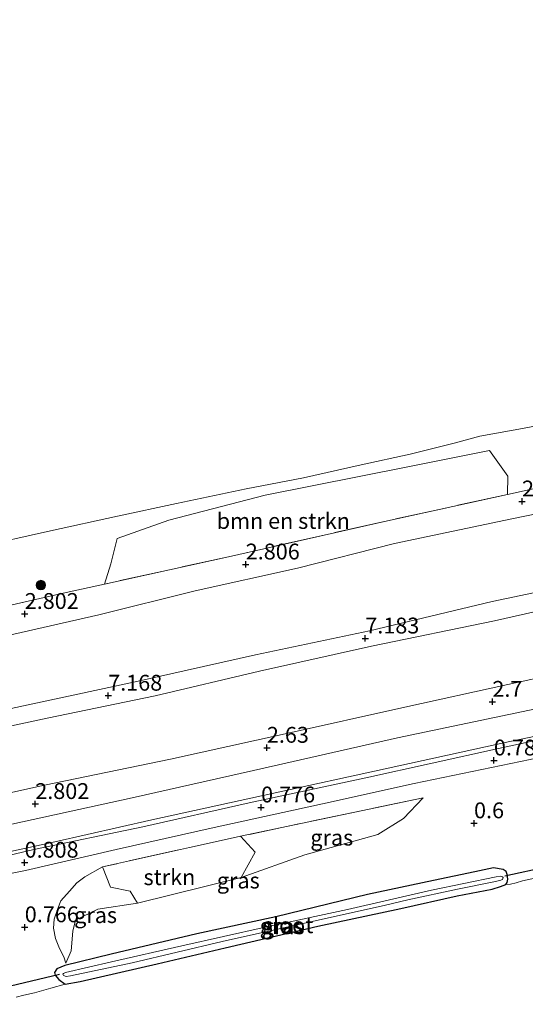
# Model space of a CAD drawing. Units: metres. Extents: x 50000 to 60006, y 412500 to 418750.
# Drawn here: x 54875 to 54954, y 417007 to 417163 of the extents above; entities that cross this region are included whole.
import ezdxf
from ezdxf.enums import TextEntityAlignment as Align

# ---------------------------------------------------------------- set-up
doc = ezdxf.new("R2010")
doc.units = ezdxf.units.M
doc.linetypes.add('IE-TERREINAFSCHEIDING', pattern=[10, 8, -2])
doc.layers.get('0').update_dxf_attribs({"lineweight": 25})
for name, color, linetype, lineweight in [('B-ME-GR-BOMENSTRUIKEN-GV-B6', 93, 'Continuous', 18), ('B-ME-GR-BOOM-S-B1', 93, 'Continuous', 18), ('B-ME-GR-STRUIKEN-GV-B6', 93, 'Continuous', 18), ('B-ME-GW-KRUINLIJN-L-B1', 93, 'Continuous', 18), ('B-ME-GW-TEENLIJN-L-B1', 93, 'Continuous', 18), ('B-ME-IE-GRASLAND-GV-B6', 93, 'Continuous', 18), ('B-ME-IE-GRONDWERKLIJN-GROND_INGERICHT-GV-B6', 253, 'Continuous', 18), ('B-ME-IE-TERREINAFSCHEIDING-RASTERHEKWERK-L-B1', 8, 'IE-TERREINAFSCHEIDING', 18), ('B-ME-OB-WATERLIJN-L-B1', 133, 'OB-WATERLIJN', 18), ('B-ME-OG-WATER-GV-B6', 153, 'Continuous', 18), ('B-ME-VH-VERH_SOORT-BITUMEN-GV-B6', 8, 'IE-TERREINAFSCHEIDING-NATUURLIJK-HOUTWAL', 18)]:
    doc.layers.add(name, color=color, linetype=linetype, lineweight=lineweight)
for name, color, linetype in [('B-ME-GW-HOOGTEPUNT-S-B1', 10, 'Continuous'), ('B-ME-GW-INSTEEKWATERGANG-L-B1', 10, 'Continuous'), ('B-ME-KW-DUIKER-L-B1', 10, 'Continuous')]:
    doc.layers.add(name, color=color, linetype=linetype)
doc.styles.add('NLCS-ISO', font='NLCS-ISO.TTF')
doc.linetypes.add('IE-TERREINAFSCHEIDING-NATUURLIJK-HOUTWAL', pattern='A,7,-1.5,[67,NLCS.SHX,S=0.75,R=45,X=0,Y=0],-1.5,7,-1.5,[70,NLCS.SHX,S=0.75,R=0,X=0,Y=0],-1.5', length=20)
doc.linetypes.add('OB-WATERLIJN', pattern='A,10,[32,NLCS.SHX,S=2,R=0,X=0,Y=0],-12', length=22)

# ---------------------------------------------------------------- blocks, each defined once
blk = doc.blocks.new('hoogtepunt')
for p, q in [((-0.5, 0), (0.5, 0)), ((0, 0.5), (0, -0.5))]:
    blk.add_line(p, q)
blk = doc.blocks.new('boom')
h = blk.add_hatch(color=256)
edge = h.paths.add_edge_path()
edge.add_arc((0, 0), 0.75, 0, 360)
blk.add_circle((0, 0), 0.75)

msp = doc.modelspace()

# ---------------------------------------------------------------- linework, layer by layer
at = {"layer": 'B-ME-GR-BOMENSTRUIKEN-GV-B6'}
msp.add_polyline3d([(54887.981, 417073.472, 2.691), (54888.964, 417076.66, 2.115), (54889.951, 417080.671, 0.894), (54898.142, 417083.551, 0.558), (54913.319, 417087.516, 0.414), (54935.839, 417091.948, 0.45), (54948.696, 417094.561, 0.462), (54951.617, 417090.518, 1.911), (54951.53, 417087.614, 2.73), (54932.128, 417083.354, 2.601), (54908.01, 417077.899, 2.688), (54887.981, 417073.472, 2.691)], dxfattribs=at)
at = {"layer": 'B-ME-GR-STRUIKEN-GV-B6'}
msp.add_polyline3d([(54893.197, 417023.121, -0.069), (54892.011, 417025.048, 0.423), (54888.931, 417025.681, 0.465), (54887.661, 417028.862, 0.522), (54909.428, 417033.694, 0.561), (54911.726, 417031.163, 0.288), (54909.555, 417027.194, -0.063), (54893.197, 417023.121, -0.069)], dxfattribs=at)
at = {"layer": 'B-ME-GW-INSTEEKWATERGANG-L-B1'}
msp.add_polyline3d([(54934.7, 417022.304, 0.196), (54943.617, 417024.313, 0.174), (54949.113, 417025.352, 0.049), (54950.457, 417025.789, -0.056), (54951.263, 417026.056, -0.078), (54951.483, 417026.397, 0.023), (54951.582, 417026.91, 0.071), (54951.486, 417027.642, 0.181), (54951.316, 417028.155, 0.286), (54950.853, 417028.425, 0.279), (54949.364, 417028.721, 0.308), (54946.408, 417028.068, 0.389), (54939.885, 417026.713, 0.272), (54929.479, 417024.488, 0.325), (54915.016, 417020.977, 0.22), (54902.558, 417018.291, 0.252), (54889.023, 417015.071, 0.218), (54881.719, 417013.328, 0.286), (54880.473, 417012.793, 0.362), (54880.081, 417012.208, 0.384), (54880.177, 417011.793, 0.43), (54880.786, 417011.083, 0.347), (54881.786, 417010.373, 0.237), (54884.131, 417010.783, 0.235), (54896.273, 417013.567, 0.159), (54906.997, 417016.109, 0.057), (54921.631, 417019.498, 0.074), (54934.7, 417022.304, 0.196)], dxfattribs=at)
at = {"layer": 'B-ME-GW-KRUINLIJN-L-B1'}
for points in [[(54599.581, 416993.762, 6.972), (54620.379, 416998.522, 6.916), (54638.058, 417001.938, 6.974), (54654.4, 417005.842, 6.96), (54672.419, 417009.403, 7.025), (54688.956, 417013.186, 7.055), (54705.59, 417017.017, 7.067), (54725.677, 417021.401, 7.101), (54745.302, 417025.809, 7.077), (54765.437, 417030.411, 7.137), (54783.724, 417034.288, 7.147), (54801.865, 417038.043, 7.14), (54820.445, 417042.332, 7.067), (54839.705, 417046.644, 7.203), (54857.311, 417050.304, 7.208), (54871.756, 417053.507, 7.174), (54892.791, 417058.034, 7.159), (54911.784, 417062.299, 7.123), (54929.754, 417066.078, 7.179), (54949.137, 417070.731, 7.169), (54966.931, 417074.476, 7.06)], [(54966.954, 417071.633, 7.018), (54949.493, 417067.658, 7.11), (54930.088, 417063.662, 7.161), (54912.408, 417059.711, 7.115), (54895.944, 417055.831, 7.074), (54878.922, 417052.316, 7.115), (54863.748, 417049.041, 7.086), (54846.19, 417045.212, 7.183), (54826.249, 417040.707, 7.098), (54807.742, 417036.466, 7.069), (54790.306, 417032.515, 7.076), (54774.476, 417029.46, 7.108), (54757.379, 417025.314, 7.137), (54740.6, 417021.774, 7.098), (54722.264, 417017.703, 7.11), (54708.256, 417014.353, 7.091), (54691.087, 417010.401, 7.018), (54678.515, 417007.85, 6.972), (54660.447, 417004.022, 7.025), (54644.956, 417000.577, 7.04), (54628.153, 416997.014, 6.923), (54613.464, 416993.762, 6.926), (54599.609, 416990.323, 6.981)], [(54967.08, 417056.162, 2.435), (54955.018, 417053.585, 2.557), (54934.217, 417049.228, 2.598), (54911.479, 417044.072, 2.505), (54892.341, 417039.76, 2.435), (54869.919, 417034.846, 2.481), (54848.665, 417030.32, 2.481), (54826.779, 417025.502, 2.501), (54804.333, 417020.662, 2.406), (54782.374, 417015.553, 2.442), (54761.29, 417010.807, 2.306), (54738.163, 417005.725, 2.418), (54717.979, 417001.147, 2.403), (54695.606, 416996.574, 2.374), (54678, 416992.696, 2.382), (54658.059, 416988.386, 2.362), (54640.696, 416984.313, 2.338), (54621.485, 416980.292, 2.396), (54599.73, 416975.404, 2.42)], [(54887.661, 417028.862, 0.522), (54884.892, 417027.3, 0.561), (54883.591, 417026.361, 0.585), (54882.446, 417025.008, 0.615), (54881.107, 417023.524, 0.666), (54880.585, 417022.285, 0.702), (54880.043, 417020.624, 0.696), (54879.936, 417019.204, 0.696), (54880.249, 417017.582, 0.669), (54880.856, 417015.978, 0.624), (54881.549, 417014.696, 0.357), (54881.854, 417013.647, 0.258)]]:
    msp.add_polyline3d(points, dxfattribs=at)
at = {"layer": 'B-ME-GW-TEENLIJN-L-B1'}
for points in [[(54966.831, 417086.762, 2.954), (54952.25, 417083.777, 2.976), (54933.696, 417079.853, 2.879), (54918.399, 417075.97, 2.864), (54902.3, 417072.381, 2.927), (54887.051, 417068.596, 2.92), (54872.485, 417065.319, 2.932), (54857.966, 417061.97, 2.993), (54844.81, 417058.836, 2.988), (54829.392, 417055.416, 2.947), (54813.268, 417051.559, 2.969), (54797.316, 417048.432, 2.988), (54782.604, 417045.01, 3.017), (54768.135, 417042.389, 2.981), (54752.669, 417038.896, 2.99), (54736.959, 417035.185, 2.978), (54722.781, 417032.078, 3.007), (54705.174, 417027.859, 3.044), (54689.222, 417024.562, 3.09), (54674.072, 417021.359, 3.039), (54659.579, 417018.447, 3.056), (54643.359, 417015.077, 3.027)], [(54599.697, 416979.506, 2.629), (54611.717, 416982.451, 2.654), (54629.105, 416986.427, 2.71), (54645.788, 416990.112, 2.659), (54661.546, 416993.629, 2.644), (54678.836, 416997.532, 2.612), (54695.469, 417000.828, 2.678), (54711.86, 417004.684, 2.639), (54727.132, 417008.13, 2.702), (54744.811, 417011.91, 2.688), (54764.631, 417016.294, 2.702), (54783.551, 417020.655, 2.637), (54801.863, 417024.848, 2.668), (54820.125, 417028.651, 2.688), (54839.483, 417033.061, 2.841), (54858.062, 417037.252, 2.834), (54878.489, 417041.732, 2.839), (54898.381, 417045.849, 2.812), (54916.45, 417049.847, 2.775), (54935.369, 417054.038, 2.875), (54951.614, 417057.627, 2.856), (54967.041, 417061.011, 2.795)], [(54967.116, 417051.77, 0.709), (54951.893, 417048.665, 0.857), (54932.244, 417044.33, 0.882), (54914.419, 417040.428, 0.913), (54895.427, 417036.285, 0.882), (54880.154, 417032.816, 0.903), (54862.743, 417029.035, 0.901), (54845.866, 417025.228, 0.916), (54825.779, 417020.894, 0.913), (54806.446, 417016.606, 0.835), (54788.864, 417012.777, 0.85), (54772.717, 417009.139, 0.896), (54756.691, 417005.525, 0.911), (54742.27, 417002.346, 0.857), (54726.293, 416999.072, 0.882), (54709.27, 416995.12, 0.821), (54695.19, 416992.135, 0.809), (54680.259, 416989.029, 0.814), (54665.012, 416985.681, 0.809), (54647.94, 416981.608, 0.804), (54632.498, 416978.309, 0.792), (54615.013, 416974.455, 0.767), (54599.765, 416971.13, 0.758)], [(54881.854, 417013.647, 0.258), (54882.697, 417015.64, 0.084), (54882.971, 417018.735, 0.06), (54883.419, 417020.437, 0.012), (54886.914, 417022.215, -0.039), (54893.197, 417023.121, -0.069), (54909.555, 417027.194, -0.063), (54919.6, 417030.736, 0.042), (54931.1, 417033.982, 0.135), (54935.143, 417036.518, 0.258), (54938.224, 417039.767, 0.489)]]:
    msp.add_polyline3d(points, dxfattribs=at)
at = {"layer": 'B-ME-IE-GRASLAND-GV-B6'}
for points in [[(54966.71, 417101.593, -0.25), (54966.714, 417101.081, 0.341), (54965.32, 417101.135, 0.341), (54964.663, 417100.82, 0.327), (54963.933, 417100.263, 0.324), (54963.007, 417099.414, 0.348), (54960.501, 417098.106, 0.409), (54958.287, 417097.017, 0.47), (54959.649, 417097.233, 0.468), (54964.076, 417098.78, 0.426), (54966.727, 417099.504, 0.458), (54966.798, 417090.831, 2.746), (54957.04, 417088.824, 2.733), (54951.53, 417087.614, 2.73), (54951.617, 417090.518, 1.911), (54948.696, 417094.561, 0.462), (54935.839, 417091.948, 0.45), (54913.319, 417087.516, 0.414), (54898.142, 417083.551, 0.558), (54889.951, 417080.671, 0.894), (54888.964, 417076.66, 2.115), (54887.981, 417073.472, 2.691), (54881.913, 417072.131, 2.694), (54863.87, 417068.049, 2.676)], [(54867.675, 417079.241, -0.25), (54879.47, 417081.866, -0.25), (54890.024, 417084.203, -0.25), (54899.338, 417086.202, -0.25), (54910.305, 417088.489, -0.25), (54919.375, 417090.22, -0.25), (54928.446, 417092.268, -0.25), (54936.218, 417093.974, -0.25), (54943.12, 417095.695, -0.25), (54947.181, 417096.781, -0.25), (54953.898, 417098.026, -0.25), (54959.359, 417099.046, -0.25), (54961.918, 417099.853, -0.25), (54963.792, 417100.894, -0.25), (54965.13, 417101.402, -0.25), (54966.71, 417101.593, -0.25)], [(54628.843, 417015.952, 2.91), (54646.575, 417019.743, 2.868), (54652.937, 417021.186, 2.829), (54674.074, 417025.982, 2.817), (54695.809, 417030.814, 2.808), (54715.001, 417035.109, 2.76), (54717.75, 417035.712, 2.745), (54737.32, 417040.001, 2.685), (54763.926, 417045.933, 2.619), (54786.686, 417051.069, 2.61), (54812.937, 417056.852, 2.658), (54834.432, 417061.691, 2.634), (54845.912, 417064.152, 2.64), (54863.87, 417068.049, 2.676), (54881.913, 417072.131, 2.694), (54887.981, 417073.472, 2.691), (54908.01, 417077.899, 2.688), (54932.128, 417083.354, 2.601), (54951.53, 417087.614, 2.73), (54957.04, 417088.824, 2.733), (54966.798, 417090.831, 2.746)], [(54966.798, 417090.831, 2.746), (54966.831, 417086.762, 2.954), (54952.25, 417083.777, 2.976), (54933.696, 417079.853, 2.879), (54918.399, 417075.97, 2.864), (54902.3, 417072.381, 2.927), (54887.051, 417068.596, 2.92), (54872.485, 417065.319, 2.932), (54857.966, 417061.97, 2.993), (54844.81, 417058.836, 2.988), (54829.392, 417055.416, 2.947), (54813.268, 417051.559, 2.969), (54797.316, 417048.432, 2.988), (54782.604, 417045.01, 3.017), (54768.135, 417042.389, 2.981), (54752.669, 417038.896, 2.99), (54736.959, 417035.185, 2.978), (54722.781, 417032.078, 3.007), (54705.174, 417027.859, 3.044), (54689.222, 417024.562, 3.09), (54674.072, 417021.359, 3.039), (54659.579, 417018.447, 3.056), (54643.359, 417015.077, 3.027)], [(54966.831, 417086.762, 2.954), (54966.931, 417074.476, 7.06), (54949.137, 417070.731, 7.169), (54929.754, 417066.078, 7.179), (54911.784, 417062.299, 7.123), (54892.791, 417058.034, 7.159), (54871.756, 417053.507, 7.174), (54857.311, 417050.304, 7.208), (54839.705, 417046.644, 7.203), (54820.445, 417042.332, 7.067), (54801.865, 417038.043, 7.14), (54783.724, 417034.288, 7.147), (54765.437, 417030.411, 7.137), (54745.302, 417025.809, 7.077), (54725.677, 417021.401, 7.101), (54705.59, 417017.017, 7.067), (54688.956, 417013.186, 7.055), (54672.419, 417009.403, 7.025), (54654.4, 417005.842, 6.96), (54638.058, 417001.938, 6.974)], [(54643.359, 417015.077, 3.027), (54659.579, 417018.447, 3.056), (54674.072, 417021.359, 3.039), (54689.222, 417024.562, 3.09), (54705.174, 417027.859, 3.044), (54722.781, 417032.078, 3.007), (54736.959, 417035.185, 2.978), (54752.669, 417038.896, 2.99), (54768.135, 417042.389, 2.981), (54782.604, 417045.01, 3.017), (54797.316, 417048.432, 2.988), (54813.268, 417051.559, 2.969), (54829.392, 417055.416, 2.947), (54844.81, 417058.836, 2.988), (54857.966, 417061.97, 2.993), (54872.485, 417065.319, 2.932), (54887.051, 417068.596, 2.92), (54902.3, 417072.381, 2.927), (54918.399, 417075.97, 2.864), (54933.696, 417079.853, 2.879), (54952.25, 417083.777, 2.976), (54966.831, 417086.762, 2.954)], [(54638.058, 417001.938, 6.974), (54654.4, 417005.842, 6.96), (54672.419, 417009.403, 7.025), (54688.956, 417013.186, 7.055), (54705.59, 417017.017, 7.067), (54725.677, 417021.401, 7.101), (54745.302, 417025.809, 7.077), (54765.437, 417030.411, 7.137), (54783.724, 417034.288, 7.147), (54801.865, 417038.043, 7.14), (54820.445, 417042.332, 7.067), (54839.705, 417046.644, 7.203), (54857.311, 417050.304, 7.208), (54871.756, 417053.507, 7.174), (54892.791, 417058.034, 7.159), (54911.784, 417062.299, 7.123), (54929.754, 417066.078, 7.179), (54949.137, 417070.731, 7.169), (54966.931, 417074.476, 7.06)], [(54966.931, 417074.476, 7.06), (54966.954, 417071.633, 7.018), (54949.493, 417067.658, 7.11), (54930.088, 417063.662, 7.161), (54912.408, 417059.711, 7.115), (54895.944, 417055.831, 7.074), (54878.922, 417052.316, 7.115), (54863.748, 417049.041, 7.086), (54846.19, 417045.212, 7.183), (54826.249, 417040.707, 7.098), (54807.742, 417036.466, 7.069), (54790.306, 417032.515, 7.076), (54774.476, 417029.46, 7.108), (54757.379, 417025.314, 7.137), (54740.6, 417021.774, 7.098), (54722.264, 417017.703, 7.11), (54708.256, 417014.353, 7.091), (54691.087, 417010.401, 7.018), (54678.515, 417007.85, 6.972), (54660.447, 417004.022, 7.025), (54644.956, 417000.577, 7.04)], [(54644.956, 417000.577, 7.04), (54660.447, 417004.022, 7.025), (54678.515, 417007.85, 6.972), (54691.087, 417010.401, 7.018), (54708.256, 417014.353, 7.091), (54722.264, 417017.703, 7.11), (54740.6, 417021.774, 7.098), (54757.379, 417025.314, 7.137), (54774.476, 417029.46, 7.108), (54790.306, 417032.515, 7.076), (54807.742, 417036.466, 7.069), (54826.249, 417040.707, 7.098), (54846.19, 417045.212, 7.183), (54863.748, 417049.041, 7.086), (54878.922, 417052.316, 7.115), (54895.944, 417055.831, 7.074), (54912.408, 417059.711, 7.115), (54930.088, 417063.662, 7.161), (54949.493, 417067.658, 7.11), (54966.954, 417071.633, 7.018)], [(54966.954, 417071.633, 7.018), (54967.041, 417061.011, 2.795), (54951.614, 417057.627, 2.856), (54935.369, 417054.038, 2.875), (54916.45, 417049.847, 2.775), (54898.381, 417045.849, 2.812), (54878.489, 417041.732, 2.839), (54858.062, 417037.252, 2.834), (54839.483, 417033.061, 2.841), (54820.125, 417028.651, 2.688), (54801.863, 417024.848, 2.668), (54783.551, 417020.655, 2.637), (54764.631, 417016.294, 2.702), (54744.811, 417011.91, 2.688), (54727.132, 417008.13, 2.702), (54711.86, 417004.684, 2.639), (54695.469, 417000.828, 2.678), (54678.836, 416997.532, 2.612), (54661.546, 416993.629, 2.644), (54645.788, 416990.112, 2.659)], [(54967.041, 417061.011, 2.795), (54967.08, 417056.162, 2.435), (54955.018, 417053.585, 2.557), (54934.217, 417049.228, 2.598), (54911.479, 417044.072, 2.505), (54892.341, 417039.76, 2.435), (54869.919, 417034.846, 2.481), (54848.665, 417030.32, 2.481), (54826.779, 417025.502, 2.501), (54804.333, 417020.662, 2.406), (54782.374, 417015.553, 2.442), (54761.29, 417010.807, 2.306), (54738.163, 417005.725, 2.418), (54717.979, 417001.147, 2.403), (54695.606, 416996.574, 2.374), (54678, 416992.696, 2.382), (54658.059, 416988.386, 2.362), (54640.696, 416984.313, 2.338)], [(54645.788, 416990.112, 2.659), (54661.546, 416993.629, 2.644), (54678.836, 416997.532, 2.612), (54695.469, 417000.828, 2.678), (54711.86, 417004.684, 2.639), (54727.132, 417008.13, 2.702), (54744.811, 417011.91, 2.688), (54764.631, 417016.294, 2.702), (54783.551, 417020.655, 2.637), (54801.863, 417024.848, 2.668), (54820.125, 417028.651, 2.688), (54839.483, 417033.061, 2.841), (54858.062, 417037.252, 2.834), (54878.489, 417041.732, 2.839), (54898.381, 417045.849, 2.812), (54916.45, 417049.847, 2.775), (54935.369, 417054.038, 2.875), (54951.614, 417057.627, 2.856), (54967.041, 417061.011, 2.795)], [(54967.08, 417056.162, 2.435), (54967.116, 417051.77, 0.709), (54951.893, 417048.665, 0.857), (54932.244, 417044.33, 0.882), (54914.419, 417040.428, 0.913), (54895.427, 417036.285, 0.882), (54880.154, 417032.816, 0.903), (54862.743, 417029.035, 0.901), (54845.866, 417025.228, 0.916), (54825.779, 417020.894, 0.913), (54806.446, 417016.606, 0.835), (54788.864, 417012.777, 0.85), (54772.717, 417009.139, 0.896), (54756.691, 417005.525, 0.911), (54742.27, 417002.346, 0.857), (54726.293, 416999.072, 0.882), (54709.27, 416995.12, 0.821), (54695.19, 416992.135, 0.809), (54680.259, 416989.029, 0.814), (54665.012, 416985.681, 0.809), (54647.94, 416981.608, 0.804), (54632.498, 416978.309, 0.792)], [(54640.696, 416984.313, 2.338), (54658.059, 416988.386, 2.362), (54678, 416992.696, 2.382), (54695.606, 416996.574, 2.374), (54717.979, 417001.147, 2.403), (54738.163, 417005.725, 2.418), (54761.29, 417010.807, 2.306), (54782.374, 417015.553, 2.442), (54804.333, 417020.662, 2.406), (54826.779, 417025.502, 2.501), (54848.665, 417030.32, 2.481), (54869.919, 417034.846, 2.481), (54892.341, 417039.76, 2.435), (54911.479, 417044.072, 2.505), (54934.217, 417049.228, 2.598), (54955.018, 417053.585, 2.557), (54967.08, 417056.162, 2.435)], [(54632.498, 416978.309, 0.792), (54647.94, 416981.608, 0.804), (54665.012, 416985.681, 0.809), (54680.259, 416989.029, 0.814), (54695.19, 416992.135, 0.809), (54709.27, 416995.12, 0.821), (54726.293, 416999.072, 0.882), (54742.27, 417002.346, 0.857), (54756.691, 417005.525, 0.911), (54772.717, 417009.139, 0.896), (54788.864, 417012.777, 0.85), (54806.446, 417016.606, 0.835), (54825.779, 417020.894, 0.913), (54845.866, 417025.228, 0.916), (54862.743, 417029.035, 0.901), (54880.154, 417032.816, 0.903), (54895.427, 417036.285, 0.882), (54914.419, 417040.428, 0.913), (54932.244, 417044.33, 0.882), (54951.893, 417048.665, 0.857), (54967.116, 417051.77, 0.709)], [(54967.116, 417051.77, 0.709), (54967.121, 417051.214, 0.772), (54950.13, 417047.547, 0.811), (54929.218, 417042.92, 0.796), (54910.799, 417038.965, 0.818), (54894.025, 417035.201, 0.818), (54876.841, 417031.607, 0.823), (54858.688, 417027.337, 0.866), (54842.108, 417023.838, 0.862), (54822.237, 417019.451, 0.845), (54806.044, 417015.782, 0.808), (54791.256, 417012.619, 0.796), (54774.095, 417008.71, 0.859), (54758.823, 417005.596, 0.857), (54743.042, 417001.926, 0.835), (54728.181, 416998.787, 0.823), (54712.981, 416995.479, 0.837), (54697.345, 416991.978, 0.837), (54682.794, 416988.954, 0.845), (54668.441, 416985.693, 0.77), (54652.127, 416982.025, 0.789), (54638.404, 416978.98, 0.796)], [(54859.885, 417025.188, 0.767), (54875.498, 417028.301, 0.789), (54889.804, 417031.611, 0.769), (54905.272, 417035.064, 0.738), (54922.337, 417038.828, 0.731), (54936.812, 417041.993, 0.743), (54955.111, 417045.803, 0.769)], [(54881.549, 417014.696, 0.357), (54881.854, 417013.647, 0.258), (54882.697, 417015.64, 0.084), (54882.971, 417018.735, 0.06), (54883.419, 417020.437, 0.012), (54886.914, 417022.215, -0.039), (54893.197, 417023.121, -0.069), (54909.555, 417027.194, -0.063), (54919.6, 417030.736, 0.042), (54931.1, 417033.982, 0.135), (54935.143, 417036.518, 0.258), (54938.224, 417039.767, 0.489), (54909.428, 417033.694, 0.561), (54887.661, 417028.862, 0.522), (54884.892, 417027.3, 0.561), (54883.591, 417026.361, 0.585), (54882.446, 417025.008, 0.615), (54881.107, 417023.524, 0.666), (54880.585, 417022.285, 0.702), (54880.043, 417020.624, 0.696), (54879.936, 417019.204, 0.696), (54880.249, 417017.582, 0.669), (54880.856, 417015.978, 0.624), (54881.549, 417014.696, 0.357)], [(54909.555, 417027.194, -0.063), (54911.726, 417031.163, 0.288), (54909.428, 417033.694, 0.561), (54938.224, 417039.767, 0.489), (54935.143, 417036.518, 0.258), (54931.1, 417033.982, 0.135), (54919.6, 417030.736, 0.042), (54909.555, 417027.194, -0.063)], [(54881.854, 417013.647, 0.258), (54881.549, 417014.696, 0.357), (54880.856, 417015.978, 0.624), (54880.249, 417017.582, 0.669), (54879.936, 417019.204, 0.696), (54880.043, 417020.624, 0.696), (54880.585, 417022.285, 0.702), (54881.107, 417023.524, 0.666), (54882.446, 417025.008, 0.615), (54883.591, 417026.361, 0.585), (54884.892, 417027.3, 0.561), (54887.661, 417028.862, 0.522), (54888.931, 417025.681, 0.465), (54892.011, 417025.048, 0.423), (54893.197, 417023.121, -0.069), (54886.914, 417022.215, -0.039), (54883.419, 417020.437, 0.012), (54882.971, 417018.735, 0.06), (54882.697, 417015.64, 0.084), (54881.854, 417013.647, 0.258)], [(54955.368, 417026.975, 0.325), (54953.926, 417026.685, 0.242), (54952.925, 417026.37, 0.169), (54952.021, 417026.127, 0.081), (54951.263, 417026.056, -0.078), (54951.483, 417026.397, 0.023), (54951.582, 417026.91, 0.071), (54951.486, 417027.642, 0.181), (54951.316, 417028.155, 0.286), (54950.853, 417028.425, 0.279), (54949.364, 417028.721, 0.308), (54946.408, 417028.068, 0.389), (54939.885, 417026.713, 0.272), (54929.479, 417024.488, 0.325), (54915.016, 417020.977, 0.22), (54902.558, 417018.291, 0.252), (54889.023, 417015.071, 0.218), (54881.719, 417013.328, 0.286), (54880.473, 417012.793, 0.362), (54880.081, 417012.208, 0.384), (54880.177, 417011.793, 0.43), (54880.786, 417011.083, 0.347), (54881.786, 417010.373, 0.237), (54879.514, 417009.743, 0.252), (54876.924, 417008.991, 0.279), (54875.238, 417008.604, 0.264), (54874.017, 417008.313, 0.254)], [(54881.719, 417013.328, 0.286), (54889.023, 417015.071, 0.218), (54902.558, 417018.291, 0.252), (54915.016, 417020.977, 0.22), (54929.479, 417024.488, 0.325), (54939.885, 417026.713, 0.272), (54946.408, 417028.068, 0.389), (54949.364, 417028.721, 0.308), (54950.853, 417028.425, 0.279), (54951.316, 417028.155, 0.286), (54951.486, 417027.642, 0.181), (54951.582, 417026.91, 0.071), (54951.483, 417026.397, 0.023), (54951.263, 417026.056, -0.078), (54950.457, 417025.789, -0.056), (54949.113, 417025.352, 0.049), (54943.617, 417024.313, 0.174), (54934.7, 417022.304, 0.196), (54921.631, 417019.498, 0.074), (54906.997, 417016.109, 0.057), (54896.273, 417013.567, 0.159), (54884.131, 417010.783, 0.235), (54881.786, 417010.373, 0.237), (54880.786, 417011.083, 0.347), (54880.177, 417011.793, 0.43), (54880.081, 417012.208, 0.384), (54880.473, 417012.793, 0.362), (54881.719, 417013.328, 0.286)], [(54935.826, 417023.645, -0.407), (54943.668, 417025.363, -0.366), (54949.115, 417026.45, -0.366), (54950.337, 417026.716, -0.366), (54950.776, 417026.887, -0.366), (54950.875, 417027.179, -0.366), (54950.777, 417027.302, -0.366), (54950.436, 417027.4, -0.366), (54949.752, 417027.304, -0.366), (54939.565, 417025.176, -0.366), (54926.324, 417022.15, -0.366), (54913.304, 417019.344, -0.366), (54900.161, 417016.416, -0.366), (54889.094, 417013.874, -0.366), (54881.814, 417012.18, -0.366), (54881.497, 417012.034, -0.366), (54881.423, 417011.912, -0.366), (54881.52, 417011.716, -0.366), (54881.935, 417011.569, -0.366), (54882.595, 417011.69, -0.366), (54892.317, 417013.746, -0.366), (54906.511, 417017.111, -0.366), (54919.043, 417019.894, -0.366), (54932.113, 417022.749, -0.366), (54935.826, 417023.645, -0.407)]]:
    msp.add_polyline3d(points, dxfattribs=at)
at = {"layer": 'B-ME-IE-GRONDWERKLIJN-GROND_INGERICHT-GV-B6'}
msp.add_polyline3d([(54874.017, 417008.313, 0.254), (54875.238, 417008.604, 0.264), (54876.924, 417008.991, 0.279), (54879.514, 417009.743, 0.252), (54881.786, 417010.373, 0.237), (54884.131, 417010.783, 0.235), (54896.273, 417013.567, 0.159), (54906.997, 417016.109, 0.057), (54921.631, 417019.498, 0.074), (54934.7, 417022.304, 0.196), (54943.617, 417024.313, 0.174), (54949.113, 417025.352, 0.049), (54950.457, 417025.789, -0.056), (54951.263, 417026.056, -0.078), (54952.021, 417026.127, 0.081), (54952.925, 417026.37, 0.169), (54953.926, 417026.685, 0.242), (54955.368, 417026.975, 0.325), (54957.224, 417027.362, 0.347), (54959.3, 417027.627, 0.32), (54961.963, 417028.061, 0.286), (54964.088, 417028.496, 0.254), (54967.3, 417029.226, 0.097)], dxfattribs=at)
at = {"layer": 'B-ME-IE-TERREINAFSCHEIDING-RASTERHEKWERK-L-B1'}
for points in [[(54966.798, 417090.831, 2.746), (54957.04, 417088.824, 2.733), (54951.53, 417087.614, 2.73), (54932.128, 417083.354, 2.601), (54908.01, 417077.899, 2.688), (54887.981, 417073.472, 2.691), (54881.913, 417072.131, 2.694), (54863.87, 417068.049, 2.676), (54845.912, 417064.152, 2.64), (54834.432, 417061.691, 2.634), (54812.937, 417056.852, 2.658), (54786.686, 417051.069, 2.61), (54763.926, 417045.933, 2.619), (54737.32, 417040.001, 2.685), (54717.75, 417035.712, 2.745), (54715.001, 417035.109, 2.76), (54695.809, 417030.814, 2.808), (54674.074, 417025.982, 2.817), (54652.937, 417021.186, 2.829), (54646.575, 417019.743, 2.868), (54628.843, 417015.952, 2.91), (54599.453, 417009.45, 2.909)], [(54938.224, 417039.767, 0.489), (54909.428, 417033.694, 0.561), (54887.661, 417028.862, 0.522)]]:
    msp.add_polyline3d(points, dxfattribs=at)
at = {"layer": 'B-ME-KW-DUIKER-L-B1'}
for p, q in [((54963.054, 417030.001, -0.002), (54951.118, 417027.407, -0.002)), ((54880.881, 417011.859, -0.002), (54873.161, 417010.044, -0.002))]:
    msp.add_line(p, q, dxfattribs=at)
at = {"layer": 'B-ME-OB-WATERLIJN-L-B1'}
msp.add_polyline3d([(54966.71, 417101.593, -0.25), (54965.13, 417101.402, -0.25), (54963.792, 417100.894, -0.25), (54961.918, 417099.853, -0.25), (54959.359, 417099.046, -0.25), (54953.898, 417098.026, -0.25), (54947.181, 417096.781, -0.25), (54943.12, 417095.695, -0.25), (54936.218, 417093.974, -0.25), (54928.446, 417092.268, -0.25), (54919.375, 417090.22, -0.25), (54910.305, 417088.489, -0.25), (54899.338, 417086.202, -0.25), (54890.024, 417084.203, -0.25), (54879.47, 417081.866, -0.25), (54867.675, 417079.241, -0.25)], dxfattribs=at)
at = {"layer": 'B-ME-OG-WATER-GV-B6'}
for points in [[(54963.731, 417466.965, -0.25), (54966.71, 417101.593, -0.25), (54965.13, 417101.402, -0.25), (54963.792, 417100.894, -0.25), (54961.918, 417099.853, -0.25), (54959.359, 417099.046, -0.25), (54953.898, 417098.026, -0.25), (54947.181, 417096.781, -0.25), (54943.12, 417095.695, -0.25), (54936.218, 417093.974, -0.25), (54928.446, 417092.268, -0.25), (54919.375, 417090.22, -0.25), (54910.305, 417088.489, -0.25), (54899.338, 417086.202, -0.25), (54890.024, 417084.203, -0.25), (54879.47, 417081.866, -0.25), (54867.675, 417079.241, -0.25)], [(54882.595, 417011.69, -0.366), (54881.935, 417011.569, -0.366), (54881.52, 417011.716, -0.366), (54881.423, 417011.912, -0.366), (54881.497, 417012.034, -0.366), (54881.814, 417012.18, -0.366), (54889.094, 417013.874, -0.366), (54900.161, 417016.416, -0.366), (54913.304, 417019.344, -0.366), (54926.324, 417022.15, -0.366), (54939.565, 417025.176, -0.366), (54949.752, 417027.304, -0.366), (54950.436, 417027.4, -0.366), (54950.777, 417027.302, -0.366), (54950.875, 417027.179, -0.366), (54950.776, 417026.887, -0.366), (54950.337, 417026.716, -0.366), (54949.115, 417026.45, -0.366), (54943.668, 417025.363, -0.366), (54935.826, 417023.645, -0.407), (54932.113, 417022.749, -0.366), (54919.043, 417019.894, -0.366), (54906.511, 417017.111, -0.366), (54892.317, 417013.746, -0.366), (54882.595, 417011.69, -0.366)]]:
    msp.add_polyline3d(points, dxfattribs=at)
at = {"layer": 'B-ME-VH-VERH_SOORT-BITUMEN-GV-B6'}
for points in [[(54967.121, 417051.214, 0.772), (54967.142, 417048.537, 0.738), (54955.111, 417045.803, 0.769), (54936.812, 417041.993, 0.743), (54922.337, 417038.828, 0.731), (54905.272, 417035.064, 0.738), (54889.804, 417031.611, 0.769), (54875.498, 417028.301, 0.789), (54859.885, 417025.188, 0.767), (54844.2, 417021.687, 0.806), (54828.364, 417018.215, 0.772), (54812.277, 417014.594, 0.738), (54795.792, 417011.023, 0.772), (54781.003, 417007.859, 0.777), (54764.736, 417004.093, 0.83), (54747.84, 417000.498, 0.859), (54735.713, 416997.691, 0.813), (54721.117, 416994.6, 0.82), (54707.028, 416991.434, 0.794), (54692.093, 416988.198, 0.782), (54676.747, 416984.818, 0.723), (54663.264, 416982.014, 0.709), (54649.539, 416979.017, 0.784), (54635.451, 416975.828, 0.748)], [(54638.404, 416978.98, 0.796), (54652.127, 416982.025, 0.789), (54668.441, 416985.693, 0.77), (54682.794, 416988.954, 0.845), (54697.345, 416991.978, 0.837), (54712.981, 416995.479, 0.837), (54728.181, 416998.787, 0.823), (54743.042, 417001.926, 0.835), (54758.823, 417005.596, 0.857), (54774.095, 417008.71, 0.859), (54791.256, 417012.619, 0.796), (54806.044, 417015.782, 0.808), (54822.237, 417019.451, 0.845), (54842.108, 417023.838, 0.862), (54858.688, 417027.337, 0.866), (54876.841, 417031.607, 0.823), (54894.025, 417035.201, 0.818), (54910.799, 417038.965, 0.818), (54929.218, 417042.92, 0.796), (54950.13, 417047.547, 0.811), (54967.121, 417051.214, 0.772)]]:
    msp.add_polyline3d(points, dxfattribs=at)

# ---------------------------------------------------------------- block references
at = {"layer": 'B-ME-GR-BOOM-S-B1', "rotation": 90}
msp.add_blockref('boom', (54877.933, 417073.319, 2.396), dxfattribs=at)
at = {"layer": 'B-ME-GW-HOOGTEPUNT-S-B1', "rotation": 90}
for p in [(54953.842, 417086.515, 2.798), (54953.842, 417086.515, 2.798), (54910.255, 417076.576, 2.806), (54910.255, 417076.576, 2.806), (54875.386, 417068.77, 2.802), (54875.386, 417068.77, 2.802), (54929.114, 417064.897, 7.183), (54929.114, 417064.897, 7.183), (54888.554, 417055.876, 7.168), (54888.554, 417055.876, 7.168), (54949.17, 417054.909, 2.7), (54949.17, 417054.909, 2.7), (54913.586, 417047.66, 2.63), (54913.586, 417047.66, 2.63), (54949.403, 417045.658, 0.785), (54949.403, 417045.658, 0.785), (54877.046, 417038.787, 2.802), (54877.046, 417038.787, 2.802), (54912.678, 417038.244, 0.776), (54912.678, 417038.244, 0.776), (54946.27, 417035.747, 0.6), (54946.27, 417035.747, 0.6), (54875.363, 417029.533, 0.808), (54875.363, 417029.533, 0.808), (54875.392, 417019.346, 0.766), (54875.392, 417019.346, 0.766)]:
    msp.add_blockref('hoogtepunt', p, dxfattribs=at)

# ---------------------------------------------------------------- texts
at = {"layer": 'B-ME-GR-BOMENSTRUIKEN-GV-B6', "ltscale": 0.2, "style": 'NLCS-ISO'}
msp.add_text('bmn en strkn', height=2.5, dxfattribs=at).set_placement((54916.18, 417083.436), align=Align.MIDDLE_CENTER)
at = {"layer": 'B-ME-GR-STRUIKEN-GV-B6', "ltscale": 0.2, "style": 'NLCS-ISO'}
msp.add_text('strkn', height=2.5, dxfattribs=at).set_placement((54898.213, 417027.235), align=Align.MIDDLE_CENTER)
at = {"layer": 'B-ME-GW-HOOGTEPUNT-S-B1', "ltscale": 0.2, "style": 'NLCS-ISO'}
for s, p in [('2.798', (54953.842, 417086.515, 2.798)), ('2.798', (54953.842, 417086.515, 2.798)), ('2.806', (54910.255, 417076.576, 2.806)), ('2.806', (54910.255, 417076.576, 2.806)), ('2.802', (54875.386, 417068.77, 2.802)), ('2.802', (54875.386, 417068.77, 2.802)), ('7.183', (54929.114, 417064.897, 7.183)), ('7.183', (54929.114, 417064.897, 7.183)), ('7.168', (54888.554, 417055.876, 7.168)), ('7.168', (54888.554, 417055.876, 7.168)), ('2.7', (54949.17, 417054.909, 2.7)), ('2.7', (54949.17, 417054.909, 2.7)), ('2.63', (54913.586, 417047.66, 2.63)), ('2.63', (54913.586, 417047.66, 2.63)), ('0.785', (54949.403, 417045.658, 0.785)), ('0.785', (54949.403, 417045.658, 0.785)), ('2.802', (54877.046, 417038.787, 2.802)), ('2.802', (54877.046, 417038.787, 2.802)), ('0.776', (54912.678, 417038.244, 0.776)), ('0.776', (54912.678, 417038.244, 0.776)), ('0.6', (54946.27, 417035.747, 0.6)), ('0.6', (54946.27, 417035.747, 0.6)), ('0.808', (54875.363, 417029.533, 0.808)), ('0.808', (54875.363, 417029.533, 0.808)), ('0.766', (54875.392, 417019.346, 0.766)), ('0.766', (54875.392, 417019.346, 0.766))]:
    msp.add_text(s, height=2.5, dxfattribs=at).set_placement(p, align=Align.BOTTOM_LEFT)
at = {"layer": 'B-ME-IE-GRASLAND-GV-B6', "ltscale": 0.2, "style": 'NLCS-ISO'}
for p in [(54923.826, 417033.48), (54909.08, 417026.707), (54886.566, 417021.254), (54915.831, 417019.547), (54916.149, 417019.484)]:
    msp.add_text('gras', height=2.5, dxfattribs=at).set_placement(p, align=Align.MIDDLE_CENTER)
at = {"layer": 'B-ME-OG-WATER-GV-B6', "ltscale": 0.2, "style": 'NLCS-ISO'}
msp.add_text('sloot', height=2.5, dxfattribs=at).set_placement((54916.935, 417019.66), align=Align.MIDDLE_CENTER)

doc.saveas('drawing.dxf')
